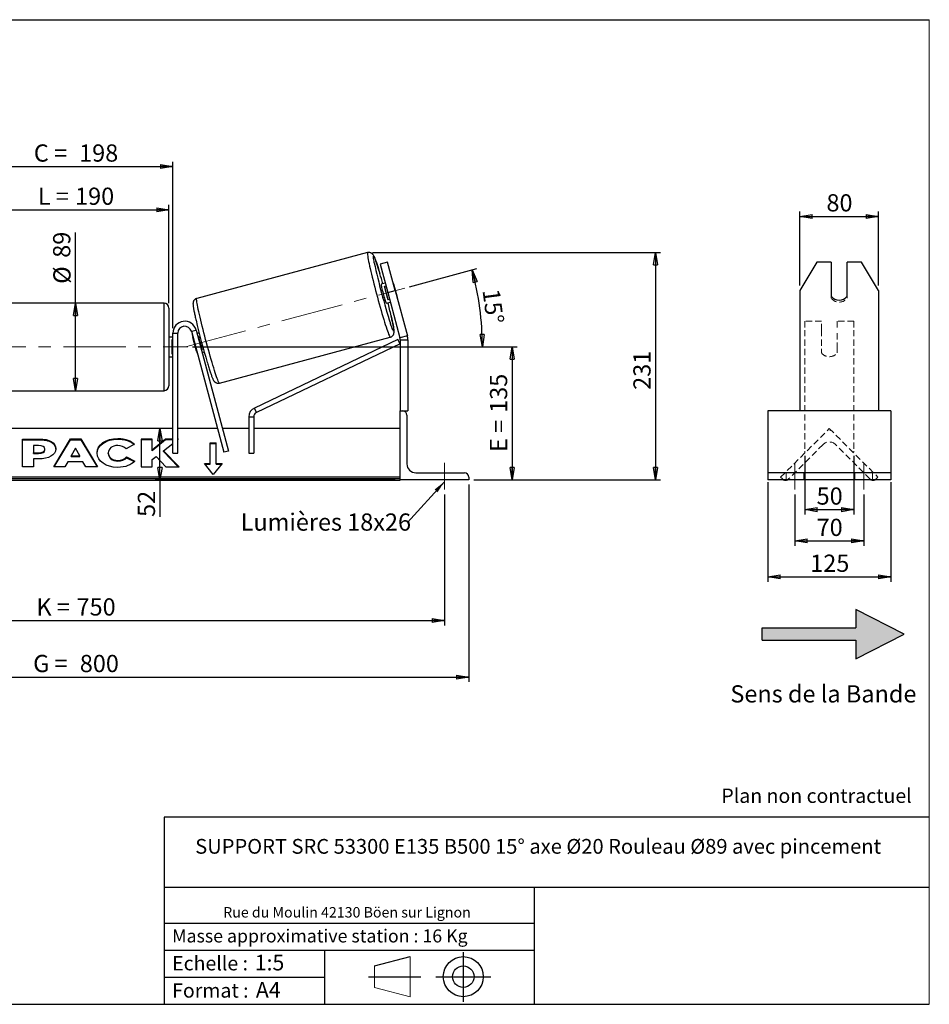
# Model space of a CAD drawing. Units: millimetres. Extents: x -1 to 292, y 3 to 205.
# Drawn here: x 107 to 292, y 5 to 205 of the extents above; entities that cross this region are included whole.
import ezdxf

# ---------------------------------------------------------------- set-up
doc = ezdxf.new("R2010")
doc.units = ezdxf.units.MM
doc.header["$PDSIZE"] = -1
doc.linetypes.add('CENTERX2', pattern=[20.32, 12.7, -2.54, 2.54, -2.54])
doc.linetypes.add('HIDDEN', pattern=[1.905, 1.27, -0.635])
doc.layers.add('SLD-0', color=7, linetype='Continuous')
doc.styles.add('SLDTEXTSTYLE0', font='TXT', dxfattribs={"width": 0.75})
doc.styles.add('SLDTEXTSTYLE2', font='TXT', dxfattribs={"width": 0.666667})
doc.dimstyles.new('SLDDIMSTYLE0', dxfattribs={"dimtxt": 3.501, "dimasz": 2.5, "dimexe": 0, "dimexo": 0.0625, "dimgap": 0.87525, "dimtad": 1, "dimdec": 0, "dimlfac": 5, "dimrnd": 1e-09, "dimzin": 12, "dimdsep": 46, "dimtxsty": 'SLDTEXTSTYLE0', "dimblk1": 'CLOSED', "dimblk2": 'CLOSED', "dimsah": 1, "dimcen": 0.09, "dimadec": 0, "dimazin": 3, "dimtfac": 1, "dimtofl": 0, "dimtmove": 0, "dimatfit": 3, "dimldrblk": 'CLOSED', "dimfxl": 0, "dimfrac": 2, "dimtolj": 1, "dimtzin": 12, "dimarcsym": 0})
doc.dimstyles.new('SLDDIMSTYLE1', dxfattribs={"dimtxt": 3.501, "dimasz": 2.5, "dimexe": 0, "dimexo": 0.0625, "dimgap": 0.87525, "dimtad": 1, "dimdec": 4, "dimlfac": 5, "dimzin": 12, "dimdsep": 46, "dimtxsty": 'SLDTEXTSTYLE0', "dimblk1": 'CLOSED', "dimblk2": 'CLOSED', "dimsah": 1, "dimcen": 0.09, "dimadec": 0, "dimazin": 3, "dimtfac": 1, "dimtofl": 0, "dimtmove": 0, "dimatfit": 3, "dimldrblk": 'CLOSED', "dimfxl": 0, "dimfrac": 2, "dimtolj": 1, "dimtzin": 12, "dimarcsym": 0})
doc.dimstyles.new('SLDDIMSTYLE3', dxfattribs={"dimtxt": 0.18, "dimasz": 2.5, "dimexe": 0, "dimexo": 0.0625, "dimgap": 0, "dimtad": 0, "dimtih": 1, "dimtoh": 1, "dimdec": 0, "dimrnd": 1e-09, "dimzin": 0, "dimdsep": 46, "dimtxsty": 'Standard', "dimsah": 1, "dimcen": 0.09, "dimadec": 0, "dimazin": 0, "dimtfac": 2.5, "dimtdec": 0, "dimtofl": 0, "dimtmove": 0, "dimatfit": 3, "dimfxl": 0, "dimfrac": 2, "dimtolj": 1, "dimtzin": 0, "dimarcsym": 0})

# ---------------------------------------------------------------- blocks, each defined once
blk = doc.blocks.new('Bloc2')
at = {"linetype": 'Continuous'}
blk.add_hatch(color=7, dxfattribs=at).paths.add_polyline_path([(1970.83, 498.63), (2009.99, 518.63), (1970.83, 538.63), (1970.83, 523.63), (1894.54, 523.63), (1894.54, 513.63), (1970.83, 513.63)], flags=0)
at = {"layer": 'SLD-0', "color": 7}
for p, q in [((1970.83, 538.63), (1970.83, 523.63)), ((2009.99, 518.63), (1970.83, 538.63)), ((1894.54, 513.63), (1894.54, 523.63)), ((1894.54, 523.63), (1970.83, 523.63)), ((1894.54, 513.63), (1970.83, 513.63)), ((1970.83, 498.63), (2009.99, 518.63)), ((1970.83, 513.63), (1970.83, 498.63))]:
    blk.add_line(p, q, dxfattribs=at)
blk = doc.blocks.new('Bloc1')
at = {"color": 7, "linetype": 'Continuous', "lineweight": 0}
blk.add_point((27.17, 41.63), dxfattribs=at)
at = {"layer": 'SLD-0'}
for p, q in [((27.17, 46.64), (27.17, 36.52)), ((9.1, 43.82), (16.35, 45.7)), ((7.87, 41.63), (18.56, 41.63)), ((21.6, 41.63), (32.77, 41.63))]:
    blk.add_line(p, q, dxfattribs=at)
at = {"layer": 'SLD-0', "color": 7, "linetype": 'Continuous', "lineweight": 18}
for p, q in [((16.35, 45.7), (16.35, 37.56)), ((9.1, 39.44), (9.1, 43.82)), ((9.1, 39.44), (16.35, 37.56))]:
    blk.add_line(p, q, dxfattribs=at)
at = {"layer": 'SLD-0'}
for radius in [4.07, 2.19]:
    blk.add_circle((27.17, 41.63), radius, dxfattribs=at)
blk = doc.blocks.new('SW_NOTE_0')
at = {"color": 0, "linetype": 'Continuous', "lineweight": 0, "insert": (28.37, -0.09), "char_height": 2.1167, "attachment_point": 2, "style": 'SLDTEXTSTYLE0'}
blk.add_mtext('Rue du Moulin 42130 Böen sur Lignon', dxfattribs=at)
blk = doc.blocks.new('_Closed')
at = {"color": 0, "linetype": 'ByBlock', "lineweight": -2}
for p, q in [((-1, 0.166667), (0, 0)), ((-1, 0.166667), (-1, -0.166667)), ((0, 0), (-1, -0.166667)), ((0, 0), (-1, 0))]:
    blk.add_line(p, q, dxfattribs=at)
blk = doc.blocks.new('_D_2')
at = {"layer": 'SLD-0', "color": 7}
for p, q in [((186.29, 150.72), (200, 154.4)), ((142.17, 138.49), (202.1, 138.49))]:
    blk.add_line(p, q, dxfattribs=at)
blk.add_arc((140.66, 138.49), 60.44, 0, 15, dxfattribs=at)
at = {"layer": 'SLD-0', "color": 7, "xscale": 2.5, "yscale": 2.5}
for p, rotation in [((199.04, 154.14), 103.8156515070267), ((201.1, 138.49), 271.1843484929743)]:
    blk.add_blockref('_Closed', p, dxfattribs=dict(at, rotation=rotation))
at = {"layer": 'SLD-0', "color": 7, "insert": (204.59, 150.46), "char_height": 3.501, "attachment_point": 1, "rotation": 277.5, "style": 'SLDTEXTSTYLE0'}
blk.add_mtext('15°', dxfattribs=at)
blk = doc.blocks.new('_D_3')
at = {"layer": 'SLD-0', "color": 7}
for p, q in [((43.37, 108.49), (43.37, 81.88)), ((193.37, 108.49), (193.37, 81.88)), ((43.37, 82.88), (193.37, 82.88))]:
    blk.add_line(p, q, dxfattribs=at)
at = {"layer": 'SLD-0', "color": 7, "xscale": 2.5, "yscale": 2.5, "rotation": 180.0000000000004}
blk.add_blockref('_Closed', (43.37, 82.88), dxfattribs=at)
at = {"layer": 'SLD-0', "color": 7, "xscale": 2.5, "yscale": 2.5}
blk.add_blockref('_Closed', (193.37, 82.88), dxfattribs=at)
at = {"layer": 'SLD-0', "color": 7, "char_height": 3.501, "attachment_point": 1}
for s, insert, style in [('K =', (110.4, 87.39), 'SLDTEXTSTYLE2'), ('750', (118.57, 87.39), 'SLDTEXTSTYLE0')]:
    blk.add_mtext(s, dxfattribs=dict(at, insert=insert, style=style))
blk = doc.blocks.new('_D_4')
at = {"layer": 'SLD-0', "color": 7}
for p, q in [((38.37, 110.49), (38.37, 70.38)), ((198.37, 110.49), (198.37, 70.38)), ((38.37, 71.38), (198.37, 71.38))]:
    blk.add_line(p, q, dxfattribs=at)
at = {"layer": 'SLD-0', "color": 7, "xscale": 2.5, "yscale": 2.5, "rotation": 180.0000000000004}
blk.add_blockref('_Closed', (38.37, 71.38), dxfattribs=at)
at = {"layer": 'SLD-0', "color": 7, "xscale": 2.5, "yscale": 2.5}
blk.add_blockref('_Closed', (198.37, 71.38), dxfattribs=at)
at = {"layer": 'SLD-0', "color": 7, "char_height": 3.501, "attachment_point": 1}
for s, insert, style in [('G =', (109.74, 75.89), 'SLDTEXTSTYLE2'), ('800', (119.23, 75.89), 'SLDTEXTSTYLE0')]:
    blk.add_mtext(s, dxfattribs=dict(at, insert=insert, style=style))
blk = doc.blocks.new('_D_5')
at = {"layer": 'SLD-0', "color": 7}
for p, q in [((142.17, 138.49), (208.17, 138.49)), ((207.17, 138.49), (207.17, 111.49)), ((199.37, 111.49), (208.17, 111.49))]:
    blk.add_line(p, q, dxfattribs=at)
at = {"layer": 'SLD-0', "color": 7, "xscale": 2.5, "yscale": 2.5}
for p, rotation in [((207.17, 138.49), 90.0000000000004), ((207.17, 111.49), 270.0000000000004)]:
    blk.add_blockref('_Closed', p, dxfattribs=dict(at, rotation=rotation))
at = {"layer": 'SLD-0', "color": 7, "char_height": 3.501, "attachment_point": 1, "rotation": 90}
for s, insert, style in [('135', (202.65, 125.08), 'SLDTEXTSTYLE0'), ('E =', (202.65, 117.15), 'SLDTEXTSTYLE2')]:
    blk.add_mtext(s, dxfattribs=dict(at, insert=insert, style=style))
blk = doc.blocks.new('_D_6')
at = {"layer": 'SLD-0', "color": 7}
for p, q in [((99.37, 147.39), (99.37, 167.35)), ((99.37, 166.35), (137.37, 166.35)), ((137.37, 147.39), (137.37, 167.35))]:
    blk.add_line(p, q, dxfattribs=at)
at = {"layer": 'SLD-0', "color": 7, "xscale": 2.5, "yscale": 2.5, "rotation": 180.0000000000004}
blk.add_blockref('_Closed', (99.37, 166.35), dxfattribs=at)
at = {"layer": 'SLD-0', "color": 7, "xscale": 2.5, "yscale": 2.5}
blk.add_blockref('_Closed', (137.37, 166.35), dxfattribs=at)
at = {"layer": 'SLD-0', "color": 7, "char_height": 3.501, "attachment_point": 1}
for s, insert, style in [('L =', (110.7, 170.87), 'SLDTEXTSTYLE2'), ('190', (118.27, 170.87), 'SLDTEXTSTYLE0')]:
    blk.add_mtext(s, dxfattribs=dict(at, insert=insert, style=style))
blk = doc.blocks.new('_D_7')
at = {"layer": 'SLD-0', "color": 7}
for p, q in [((98.57, 142.29), (98.57, 176.14)), ((138.17, 142.29), (138.17, 176.14)), ((98.57, 175.14), (138.17, 175.14))]:
    blk.add_line(p, q, dxfattribs=at)
at = {"layer": 'SLD-0', "color": 7, "xscale": 2.5, "yscale": 2.5, "rotation": 180.0000000000004}
blk.add_blockref('_Closed', (98.57, 175.14), dxfattribs=at)
at = {"layer": 'SLD-0', "color": 7, "xscale": 2.5, "yscale": 2.5}
blk.add_blockref('_Closed', (138.17, 175.14), dxfattribs=at)
at = {"layer": 'SLD-0', "color": 7, "char_height": 3.501, "attachment_point": 1}
for s, insert, style in [('C =', (109.88, 179.65), 'SLDTEXTSTYLE2'), ('198', (119.09, 179.65), 'SLDTEXTSTYLE0')]:
    blk.add_mtext(s, dxfattribs=dict(at, insert=insert, style=style))
blk = doc.blocks.new('_D_10')
at = {"layer": 'SLD-0', "color": 7}
for p, q in [((178.76, 157.65), (237.33, 157.65)), ((236.33, 157.65), (236.33, 111.49)), ((199.37, 111.49), (237.33, 111.49))]:
    blk.add_line(p, q, dxfattribs=at)
at = {"layer": 'SLD-0', "color": 7, "xscale": 2.5, "yscale": 2.5}
for p, rotation in [((236.33, 157.65), 90.0000000000004), ((236.33, 111.49), 270.0000000000004)]:
    blk.add_blockref('_Closed', p, dxfattribs=dict(at, rotation=rotation))
at = {"layer": 'SLD-0', "color": 7, "insert": (231.81, 129.76), "char_height": 3.501, "attachment_point": 1, "rotation": 90, "style": 'SLDTEXTSTYLE0'}
blk.add_mtext('231', dxfattribs=at)
blk = doc.blocks.new('_D_11')
at = {"layer": 'SLD-0', "color": 7}
for p, q in [((118.37, 147.39), (118.37, 161.77)), ((118.37, 129.59), (118.37, 147.39))]:
    blk.add_line(p, q, dxfattribs=at)
at = {"layer": 'SLD-0', "color": 7, "xscale": 2.5, "yscale": 2.5}
for p, rotation in [((118.37, 147.39), 90.0000000000004), ((118.37, 129.59), 270.0000000000004)]:
    blk.add_blockref('_Closed', p, dxfattribs=dict(at, rotation=rotation))
at = {"layer": 'SLD-0', "color": 7, "char_height": 3.501, "attachment_point": 1, "rotation": 90, "style": 'SLDTEXTSTYLE0'}
for s, insert in [('89', (113.8, 156.6)), ('%%c', (113.85, 151.32))]:
    blk.add_mtext(s, dxfattribs=dict(at, insert=insert))
blk = doc.blocks.new('_D_12')
at = {"layer": 'SLD-0', "color": 7}
for p, q in [((135.54, 111.49), (135.54, 121.89)), ((183.37, 111.49), (134.54, 111.49)), ((135.54, 111.49), (135.54, 103.93))]:
    blk.add_line(p, q, dxfattribs=at)
at = {"layer": 'SLD-0', "color": 7, "xscale": 2.5, "yscale": 2.5}
for p, rotation in [((135.54, 121.89), 90.0000000000004), ((135.54, 111.49), 270.0000000000004)]:
    blk.add_blockref('_Closed', p, dxfattribs=dict(at, rotation=rotation))
at = {"layer": 'SLD-0', "color": 7, "insert": (131.03, 103.93), "char_height": 3.501, "attachment_point": 1, "rotation": 90, "style": 'SLDTEXTSTYLE0'}
blk.add_mtext('52', dxfattribs=at)
blk = doc.blocks.new('SW_NOTE_0_1')
at = {"layer": 'SLD-0', "color": 0, "insert": (-33.9, 1.82), "char_height": 3.5, "attachment_point": 1, "style": 'SLDTEXTSTYLE0'}
blk.add_mtext('Lumières 18x26', dxfattribs=at)
blk = doc.blocks.new('_D_13')
at = {"layer": 'SLD-0', "color": 7}
for p, q in [((265.66, 150.94), (265.66, 166.01)), ((265.66, 165.01), (281.66, 165.01)), ((281.66, 150.94), (281.66, 166.01))]:
    blk.add_line(p, q, dxfattribs=at)
at = {"layer": 'SLD-0', "color": 7, "xscale": 2.5, "yscale": 2.5, "rotation": 180.0000000000004}
blk.add_blockref('_Closed', (265.66, 165.01), dxfattribs=at)
at = {"layer": 'SLD-0', "color": 7, "xscale": 2.5, "yscale": 2.5}
blk.add_blockref('_Closed', (281.66, 165.01), dxfattribs=at)
at = {"layer": 'SLD-0', "color": 7, "insert": (271.08, 169.53), "char_height": 3.501, "attachment_point": 1, "style": 'SLDTEXTSTYLE0'}
blk.add_mtext('80', dxfattribs=at)
blk = doc.blocks.new('_D_14')
at = {"layer": 'SLD-0', "color": 7}
for p, q in [((266.66, 116.32), (266.66, 104.41)), ((276.66, 116.32), (276.66, 104.41)), ((266.66, 105.41), (276.66, 105.41))]:
    blk.add_line(p, q, dxfattribs=at)
at = {"layer": 'SLD-0', "color": 7, "xscale": 2.5, "yscale": 2.5, "rotation": 180.0000000000005}
blk.add_blockref('_Closed', (266.66, 105.41), dxfattribs=at)
at = {"layer": 'SLD-0', "color": 7, "xscale": 2.5, "yscale": 2.5}
blk.add_blockref('_Closed', (276.66, 105.41), dxfattribs=at)
at = {"layer": 'SLD-0', "color": 7, "insert": (269.08, 109.93), "char_height": 3.501, "attachment_point": 1, "style": 'SLDTEXTSTYLE0'}
blk.add_mtext('50', dxfattribs=at)
blk = doc.blocks.new('_D_15')
at = {"layer": 'SLD-0', "color": 7}
for p, q in [((264.66, 108.49), (264.66, 98.05)), ((278.66, 108.49), (278.66, 98.05)), ((264.66, 99.05), (278.66, 99.05))]:
    blk.add_line(p, q, dxfattribs=at)
at = {"layer": 'SLD-0', "color": 7, "xscale": 2.5, "yscale": 2.5, "rotation": 180.0000000000004}
blk.add_blockref('_Closed', (264.66, 99.05), dxfattribs=at)
at = {"layer": 'SLD-0', "color": 7, "xscale": 2.5, "yscale": 2.5}
blk.add_blockref('_Closed', (278.66, 99.05), dxfattribs=at)
at = {"layer": 'SLD-0', "color": 7, "insert": (269.08, 103.56), "char_height": 3.501, "attachment_point": 1, "style": 'SLDTEXTSTYLE0'}
blk.add_mtext('70', dxfattribs=at)
blk = doc.blocks.new('_D_16')
at = {"layer": 'SLD-0', "color": 7}
for p, q in [((259.16, 110.99), (259.16, 90.76)), ((284.16, 110.99), (284.16, 90.76)), ((259.16, 91.76), (284.16, 91.76))]:
    blk.add_line(p, q, dxfattribs=at)
at = {"layer": 'SLD-0', "color": 7, "xscale": 2.5, "yscale": 2.5, "rotation": 180.0000000000006}
blk.add_blockref('_Closed', (259.16, 91.76), dxfattribs=at)
at = {"layer": 'SLD-0', "color": 7, "xscale": 2.5, "yscale": 2.5}
blk.add_blockref('_Closed', (284.16, 91.76), dxfattribs=at)
at = {"layer": 'SLD-0', "color": 7, "insert": (267.78, 96.27), "char_height": 3.501, "attachment_point": 1, "style": 'SLDTEXTSTYLE0'}
blk.add_mtext('125', dxfattribs=at)

msp = doc.modelspace()

# ---------------------------------------------------------------- linework, layer by layer
at = {"color": 7, "linetype": 'Continuous', "lineweight": 18}
for p, q in [((292, 205), (5, 205)), ((292, 4.867368), (292, 205))]:
    msp.add_line(p, q, dxfattribs=at)
at = {"color": 7, "linetype": 'Continuous', "lineweight": 25}
for p, q in [((177.758482, 157.649484), (143.02414, 148.342445)), ((181.835225, 155.739543), (180.289743, 155.325432)), ((180.289743, 155.325432), (181.842658, 149.529877)), ((183.388139, 149.943988), (181.835225, 155.739543)), ((269.126825, 155.739543), (265.662724, 149.943988)), ((272.062724, 155.739543), (269.126825, 155.739543)), ((272.062724, 155.739543), (272.062724, 148.784877)), ((275.262724, 148.784877), (275.262724, 155.739543)), ((278.198622, 155.739543), (275.262724, 155.739543)), ((281.662724, 149.943988), (278.198622, 155.739543)), ((181.32502, 151.461729), (180.509177, 151.243124)), ((181.172035, 150.828854), (181.47299, 150.909495)), ((181.91137, 148.069618), (181.172035, 150.828854)), ((183.036788, 151.328514), (183.776123, 148.569278)), ((181.842658, 149.529877), (183.388139, 149.943988)), ((181.842658, 149.529877), (184.313094, 140.310082)), ((182.212325, 148.150259), (181.91137, 148.069618)), ((183.388139, 149.943988), (185.858576, 140.724193)), ((265.662724, 149.943988), (265.662724, 140.724193)), ((281.662724, 149.943988), (281.662724, 140.724193)), ((136.367613, 147.394902), (100.367613, 147.394902)), ((137.367613, 146.394902), (137.367613, 130.594902)), ((181.544453, 147.379421), (182.360296, 147.598026)), ((138.167613, 140.494902), (137.367613, 140.494902)), ((138.167613, 141.294902), (139.167613, 141.294902)), ((138.167613, 116.894902), (138.167613, 141.294902)), ((139.167613, 116.894902), (139.167613, 141.294902)), ((141.919909, 141.657249), (142.885835, 141.916068)), ((141.919909, 141.657249), (148.509309, 117.065273)), ((142.256402, 140.401442), (142.192384, 140.384288)), ((142.931719, 137.625052), (142.192384, 140.384288)), ((142.885835, 141.916068), (149.475235, 117.324092)), ((143.495672, 141.325386), (143.074357, 141.212495)), ((143.350195, 140.694523), (143.222327, 140.660261)), ((147.631119, 131.148965), (182.365461, 140.456004)), ((185.858576, 140.724193), (184.313094, 140.310082)), ((265.662724, 140.724193), (265.662724, 139.895972)), ((281.662724, 140.724193), (281.662724, 139.895972)), ((138.167613, 139.923188), (137.967613, 139.923188)), ((137.967613, 139.923188), (137.967613, 137.066617)), ((183.936598, 140.020743), (154.728206, 126.069029)), ((184.367613, 139.118398), (155.159221, 125.166684)), ((184.367613, 139.118398), (183.936598, 140.020743)), ((184.367613, 139.895972), (184.367613, 125.494902)), ((184.367613, 139.895972), (185.967613, 139.895972)), ((185.967613, 139.895972), (185.967613, 125.494902)), ((265.662724, 139.895972), (265.662724, 125.494902)), ((281.662724, 139.895972), (281.662724, 125.494902)), ((137.367613, 136.494902), (138.167613, 136.494902)), ((137.967613, 137.066617), (138.167613, 137.066617)), ((142.931719, 137.625052), (142.995737, 137.642206)), ((143.961663, 137.901025), (144.08953, 137.935287)), ((144.109633, 137.348791), (144.530948, 137.461682)), ((100.367613, 129.594902), (136.367613, 129.594902)), ((153.590236, 124.26434), (153.590236, 116.894902)), ((153.590236, 124.26434), (154.590236, 124.26434)), ((154.590236, 124.26434), (154.590236, 116.894902)), ((155.159221, 125.166684), (154.728206, 126.069029)), ((184.367613, 111.494902), (184.367613, 125.494902)), ((184.367613, 125.494902), (184.867613, 125.494902)), ((184.867613, 125.494902), (185.967613, 125.494902)), ((185.767613, 124.594902), (185.767613, 114.694902)), ((265.662724, 125.494902), (259.162724, 125.494902)), ((259.162724, 125.494902), (259.162724, 124.594902)), ((259.162724, 124.594902), (259.162724, 114.694902)), ((281.662724, 125.494902), (265.662724, 125.494902)), ((284.162724, 125.494902), (281.662724, 125.494902)), ((284.162724, 125.494902), (284.162724, 124.594902)), ((284.162724, 124.594902), (284.162724, 114.694902)), ((138.167613, 121.894902), (98.567613, 121.894902)), ((147.215214, 121.894902), (139.167613, 121.894902)), ((153.590236, 121.894902), (148.25049, 121.894902)), ((184.367613, 121.894902), (154.590236, 121.894902)), ((107.570214, 119.770992), (110.998785, 119.770992)), ((107.570214, 114.114138), (107.570214, 119.770992)), ((107.570214, 119.629571), (110.998785, 119.629571)), ((109.787426, 118.453808), (109.787426, 116.95866)), ((110.827313, 118.453808), (109.787426, 118.453808)), ((110.998785, 119.629571), (110.998785, 119.770992)), ((113.920831, 114.114122), (117.305831, 119.776188)), ((114.005378, 114.114122), (117.305831, 119.634767)), ((117.305831, 119.776188), (119.429395, 119.776188)), ((117.305831, 119.634767), (117.305831, 119.776188)), ((117.305831, 119.634767), (119.429395, 119.634767)), ((119.429395, 119.776188), (122.814177, 114.114122)), ((119.429395, 119.634767), (119.429395, 119.776188)), ((119.429395, 119.634767), (122.729635, 114.114122)), ((126.962712, 119.742756), (126.962712, 119.884177)), ((130.357033, 118.704338), (128.688486, 117.791062)), ((133.920485, 119.770946), (131.703273, 119.770946)), ((131.703273, 119.770946), (131.703273, 114.114091)), ((133.920485, 119.629524), (131.703273, 119.629524)), ((136.674876, 119.770946), (133.920485, 117.475953)), ((133.920485, 117.475953), (133.920485, 119.770946)), ((136.674876, 119.629524), (133.920485, 117.334531)), ((136.274701, 117.338609), (138.167613, 118.858733)), ((138.167613, 119.770946), (136.674876, 119.770946)), ((136.674876, 119.629524), (136.674876, 119.770946)), ((138.167613, 119.629524), (136.674876, 119.629524)), ((139.167613, 119.661794), (139.303533, 119.770946)), ((139.303533, 119.770946), (139.167613, 119.770946)), ((145.767613, 119.018399), (146.967613, 119.018399)), ((145.767613, 114.775758), (145.767613, 119.018399)), ((145.767613, 118.876978), (146.967613, 118.876978)), ((146.967613, 114.775758), (146.967613, 119.018399)), ((109.787426, 116.95866), (110.838802, 116.95866)), ((109.787426, 116.817238), (109.787426, 116.95866)), ((109.787426, 116.817238), (110.838802, 116.817238)), ((110.838802, 116.817238), (110.838802, 116.95866)), ((112.107392, 117.694124), (112.107392, 117.710219)), ((112.107392, 117.552703), (112.107392, 117.694124)), ((114.324604, 117.78303), (114.324604, 117.766935)), ((118.350486, 117.928789), (117.453458, 116.330633)), ((117.453458, 116.189211), (117.453458, 116.330633)), ((117.453458, 116.330633), (119.236678, 116.330633)), ((117.453458, 116.189211), (119.236678, 116.189211)), ((119.236678, 116.330633), (118.350486, 117.928789)), ((119.236678, 116.189211), (119.236678, 116.330633)), ((122.7455, 116.926377), (122.7455, 116.942472)), ((125.031213, 116.958721), (125.031213, 116.942472)), ((125.031213, 116.801051), (125.031213, 116.942472)), ((128.745499, 116.118255), (130.414261, 115.27779)), ((128.745499, 115.976834), (128.745499, 116.118255)), ((133.920485, 117.334531), (133.920485, 117.475953)), ((133.920485, 115.576743), (134.731886, 116.215178)), ((134.731886, 116.215178), (136.743377, 114.114091)), ((139.406286, 114.114091), (136.274701, 117.338609)), ((136.274701, 117.197187), (136.274701, 117.338609)), ((139.26894, 114.114091), (136.274701, 117.197187)), ((138.167613, 116.894902), (139.167613, 116.894902)), ((149.475235, 117.324092), (148.509309, 117.065273)), ((153.590236, 116.894902), (154.590236, 116.894902)), ((109.787426, 114.114138), (107.570214, 114.114138)), ((109.787426, 115.730382), (109.787426, 114.114138)), ((110.884542, 115.730382), (109.787426, 115.730382)), ((116.209353, 114.114122), (113.920831, 114.114122)), ((116.772814, 115.11799), (116.209353, 114.114122)), ((119.872273, 115.11799), (116.772814, 115.11799)), ((120.451722, 114.114122), (119.872273, 115.11799)), ((122.814177, 114.114122), (120.451722, 114.114122)), ((126.939951, 115.289808), (126.939951, 115.431229)), ((128.745499, 115.976834), (130.310491, 115.188632)), ((131.703273, 114.114091), (133.920485, 114.114091)), ((133.920485, 114.114091), (133.920485, 115.576743)), ((136.743377, 114.114091), (139.406286, 114.114091)), ((144.567613, 114.775758), (145.767613, 114.775758)), ((146.367613, 112.571218), (144.567613, 114.775758)), ((144.683083, 114.634337), (145.767613, 114.634337)), ((145.767613, 114.634337), (145.767613, 114.775758)), ((148.167613, 114.775758), (146.367613, 112.571218)), ((146.967613, 114.775758), (148.167613, 114.775758)), ((146.967613, 114.634337), (146.967613, 114.775758)), ((146.967613, 114.634337), (148.052143, 114.634337)), ((259.162724, 114.694902), (259.162724, 112.894902)), ((284.162724, 114.694902), (284.162724, 112.894902)), ((187.567613, 112.894902), (197.467613, 112.894902)), ((284.162724, 112.894902), (259.162724, 112.894902)), ((259.162724, 112.894902), (259.162724, 111.994902)), ((284.162724, 112.894902), (284.162724, 111.994902)), ((184.367613, 111.995407), (52.367613, 111.995407)), ((184.367613, 111.641854), (52.367613, 111.641854)), ((52.367613, 111.37825), (184.367613, 111.37825)), ((184.367613, 111.494902), (184.367613, 111.37825)), ((198.367613, 111.494902), (184.367613, 111.494902)), ((198.367613, 111.994902), (198.367613, 111.494902)), ((259.162724, 111.994902), (259.162724, 111.494902)), ((284.162724, 111.494902), (259.162724, 111.494902)), ((284.162724, 111.994902), (284.162724, 111.494902))]:
    msp.add_line(p, q, dxfattribs=at)
at = {"color": 7, "linetype": 'HIDDEN', "lineweight": 18}
for p, q in [((272.062724, 148.370766), (272.062724, 148.784877)), ((275.262724, 148.370766), (275.262724, 148.784877)), ((266.662724, 143.694902), (266.662724, 141.916068)), ((270.062724, 143.694902), (266.662724, 143.694902)), ((270.062724, 141.916068), (270.062724, 143.694902)), ((273.262724, 143.694902), (273.262724, 141.916068)), ((276.662724, 143.694902), (273.262724, 143.694902)), ((276.662724, 143.694902), (276.662724, 141.916068)), ((266.662724, 141.916068), (266.662724, 117.324092)), ((270.062724, 141.916068), (270.062724, 138.121532)), ((273.262724, 138.121532), (273.262724, 141.916068)), ((276.662724, 141.916068), (276.662724, 117.324092)), ((270.062724, 137.862713), (270.062724, 138.121532)), ((273.262724, 137.862713), (273.262724, 138.121532)), ((270.062724, 137.862713), (270.062724, 137.294902)), ((273.262724, 137.294902), (273.262724, 137.862713)), ((261.763229, 111.995407), (271.662724, 121.894902)), ((271.662724, 121.894902), (281.562219, 111.995407)), ((271.890688, 121.666938), (271.749266, 121.525517)), ((270.389931, 118.642211), (263.389574, 111.641854)), ((279.935873, 111.641854), (272.935516, 118.642211)), ((266.662724, 117.324092), (266.662724, 117.065273)), ((266.662724, 116.894902), (266.662724, 117.065273)), ((276.662724, 117.324092), (276.662724, 117.065273)), ((262.862724, 111.494902), (262.862724, 112.894902)), ((266.462724, 111.494902), (266.462724, 112.894902)), ((276.862724, 111.494902), (276.862724, 112.894902)), ((280.462724, 111.494902), (280.462724, 112.894902)), ((262.116782, 111.641854), (261.763229, 111.995407)), ((281.562219, 111.995407), (281.208665, 111.641854))]:
    msp.add_line(p, q, dxfattribs=at)
at = {"color": 8, "linetype": 'Continuous', "lineweight": 25}
msp.add_line((136.367613, 129.594902), (136.367613, 147.394902), dxfattribs=at)
at = {"color": 8, "linetype": 'Continuous', "lineweight": 25, "flags": 128}
for points in [[(177.758482, 157.649484), (177.733204, 157.612832), (177.723029, 157.520666), (177.728023, 157.373581), (177.748153, 157.172533), (177.78329, 156.918825), (177.833204, 156.614102), (177.897573, 156.260341), (177.975979, 155.859836), (178.067913, 155.415184), (178.17278, 154.929269), (178.289898, 154.405243), (178.41851, 153.846504), (178.557779, 153.256676), (178.706804, 152.639583), (178.864618, 151.999228), (179.030197, 151.339765), (179.202468, 150.665469), (179.380312, 149.980714), (179.562578, 149.28994), (179.748082, 148.597629), (179.935622, 147.908269), (180.123982, 147.226331), (180.311939, 146.556238), (180.498275, 145.902336), (180.681782, 145.268866), (180.861269, 144.659936), (181.035572, 144.079494), (181.203561, 143.531307), (181.364146, 143.018927), (181.516286, 142.54568), (181.658995, 142.114633), (181.791346, 141.728582), (181.912481, 141.390032), (182.021616, 141.101177), (182.118041, 140.863891), (182.201131, 140.679713), (182.270349, 140.549837), (182.325244, 140.475106), (182.365439, 140.455998)], [(179.124405, 155.61073), (179.070417, 155.899153), (179.017873, 156.205909), (178.980203, 156.46162), (178.957685, 156.664392), (178.950486, 156.812724), (178.958659, 156.905518), (178.982144, 156.942087)], [(178.982144, 156.942087), (179.020768, 156.92216), (179.074243, 156.845884), (179.142174, 156.713826), (179.224059, 156.526961), (179.319291, 156.286673), (179.427165, 155.994743), (179.546882, 155.65333), (179.677555, 155.264963), (179.818219, 154.832517), (179.96783, 154.359193), (180.125281, 153.848496), (180.255106, 153.418899)], [(147.631119, 131.148965), (147.590902, 131.168067), (147.536006, 131.242798), (147.466789, 131.372674), (147.383698, 131.556852), (147.287273, 131.794138), (147.178139, 132.082993), (147.057003, 132.421543), (146.924652, 132.807594), (146.781944, 133.238641), (146.629803, 133.711888), (146.469218, 134.224268), (146.301229, 134.772455), (146.126926, 135.352897), (145.947439, 135.961827), (145.763933, 136.595297), (145.577597, 137.249199), (145.389639, 137.919292), (145.20128, 138.60123), (145.01374, 139.29059), (144.828235, 139.982901), (144.64597, 140.673675), (144.468125, 141.35843), (144.295855, 142.032726), (144.130275, 142.692189), (143.972462, 143.332544), (143.823437, 143.949637), (143.684167, 144.539465), (143.555556, 145.098204), (143.438437, 145.62223), (143.33357, 146.108145), (143.241636, 146.552797), (143.16323, 146.953302), (143.098861, 147.307063), (143.048947, 147.611786), (143.013811, 147.865494), (142.99368, 148.066542), (142.988686, 148.213627), (142.998862, 148.305793), (143.02414, 148.342445), (143.02414, 148.342445)], [(182.540808, 144.818055), (182.575605, 144.666353), (182.688753, 144.163028), (182.789596, 143.697819), (182.877389, 143.27417), (182.95148, 142.895218), (183.011322, 142.563767), (183.056471, 142.282273), (183.086593, 142.052819), (183.101465, 141.877105), (183.100978, 141.75643), (183.085134, 141.691688), (183.05405, 141.68336), (183.007958, 141.731505), (182.947199, 141.835769), (182.872221, 141.995379), (182.783581, 142.209153), (182.681934, 142.475508), (182.568033, 142.792473), (182.442722, 143.157702), (182.415923, 143.237647)]]:
    msp.add_lwpolyline(points, dxfattribs=at)
at = {"color": 7, "linetype": 'Continuous', "lineweight": 25, "flags": 128}
for points in [[(180.509177, 151.243124), (180.501166, 151.211195), (180.508278, 151.124608), (180.530308, 150.985855), (180.56662, 150.798928), (180.616172, 150.569203), (180.677537, 150.30329), (180.748951, 150.008838), (180.828357, 149.694319), (180.913474, 149.36878), (181.00185, 149.041586), (181.090945, 148.722152), (181.178195, 148.419665), (181.26109, 148.142828), (181.337246, 147.899605), (181.404471, 147.696993), (181.460831, 147.540821), (181.504706, 147.435581), (181.534832, 147.384302), (181.544453, 147.379421)], [(183.036788, 151.328514), (182.967988, 151.536692), (182.939767, 151.617333)], [(183.836511, 148.270642), (183.82063, 148.35459), (183.776123, 148.569278)]]:
    msp.add_lwpolyline(points, dxfattribs=at)
at = {"color": 7, "linetype": 'HIDDEN', "lineweight": 18, "flags": 128}
for points in [[(262.310046, 111.494902), (262.253165, 111.529927), (262.116782, 111.641854)], [(263.389574, 111.641854), (263.253191, 111.529927), (263.196311, 111.494902)], [(280.129137, 111.494902), (280.072256, 111.529927), (279.935873, 111.641854)], [(281.208665, 111.641854), (281.072282, 111.529927), (281.015401, 111.494902)]]:
    msp.add_lwpolyline(points, dxfattribs=at)
at = {"color": 7, "linetype": 'Continuous', "lineweight": 25}
for centre, radius, start, end in [((300.654574, 181.316137), 124.21896, 191.94286952, 197.8510367), ((56.684849, 116.471126), 128.975759, 15.68373088, 16.64677823), ((214.884489, 158.383409), 34.548529, 192.63063518, 197.36936482), ((273.662724, 150.048934), 2.039078, 218.3099894, 321.6900106), ((136.367613, 146.394902), 1, 0, 90), ((66.201311, 117.878838), 119.417755, 13.03745904, 14.3486062), ((140.567613, 141.294902), 2.4, 15, 180), ((140.567613, 141.294902), 1.4, 15, 180), ((287.984853, 177.952976), 149.059335, 193.20226232, 196.62385814), ((143.9191, 140.929765), 1.810827, 179.24341724, 197.53152042), ((177.06265, 148.249078), 34.548529, 192.63063518, 197.36936482), ((182.767613, 139.895972), 1.6, 0, 15), ((182.767613, 139.895972), 3.2, 0, 15), ((144.413807, 137.902695), 1.50787, 190.61034692, 212.61471542), ((136.367613, 130.594902), 1, 270, 0), ((155.590236, 124.26434), 2, 115.53199297, 180), ((155.590236, 124.26434), 1, 115.53199297, 180), ((184.867613, 124.594902), 0.9, 360, 90), ((187.567613, 114.694902), 1.8, 180, 270), ((197.467613, 111.994902), 0.9, 0, 90), ((262.753178, 112.27825), 0.9, 240.50357481, 299.49642519), ((280.572269, 112.27825), 0.9, 240.50357481, 299.49642519)]:
    msp.add_arc(centre, radius, start, end, dxfattribs=at)
at = {"color": 7, "linetype": 'HIDDEN', "lineweight": 18}
for centre, radius, start, end in [((273.662724, 149.634823), 2.039078, 218.3099894, 321.6900106), ((271.662724, 138.494902), 2, 216.86989765, 323.13010235), ((271.662724, 117.369419), 1.8, 45, 135)]:
    msp.add_arc(centre, radius, start, end, dxfattribs=at)
at = {"color": 7, "linetype": 'Continuous', "lineweight": 25}
for points, knots in [([(180.247387, 153.449519), (180.240864, 153.471456), (180.181105, 153.672443), (180.072649, 154.027672), (179.923478, 154.509607), (179.781391, 154.956682), (179.646501, 155.369796), (179.519507, 155.746151), (179.400642, 156.084753), (179.289581, 156.385533), (179.184987, 156.650747), (179.079994, 156.891226), (178.991149, 157.067752), (178.893887, 157.218418), (178.810702, 157.323278), (178.713027, 157.422571), (178.584199, 157.522094), (178.421484, 157.609475), (178.229531, 157.67005), (178.018686, 157.691548), (177.858907, 157.674831), (177.773675, 157.653318), (177.758482, 157.649484)], [0, 0, 0, 0, 0.008948801, 0.0819913102, 0.1551473081, 0.2284624979, 0.3020067529, 0.3758926894, 0.4503139434, 0.525632813, 0.6026130194, 0.6831988186, 0.774540189, 0.8150981342, 0.8425815415, 0.8677906723, 0.8922620811, 0.916908511, 0.9422691672, 0.9681695091, 0.9943262476, 1, 1, 1, 1]), ([(143.026573, 148.338103), (143.005653, 148.333966), (142.911446, 148.315336), (142.762433, 148.237719), (142.596367, 148.115714), (142.47001, 147.974795), (142.379298, 147.830418), (142.319255, 147.691479), (142.282709, 147.564142), (142.262099, 147.446961), (142.251984, 147.331626), (142.250152, 147.201015), (142.258984, 147.027546), (142.28282, 146.80505), (142.324351, 146.517944), (142.378666, 146.197422), (142.446846, 145.833239), (142.526177, 145.437451), (142.616365, 145.00919), (142.718219, 144.545934), (142.797391, 144.193732), (142.845313, 143.98841), (142.85259, 143.957229)], [0, 0, 0, 0, 0.0082924192, 0.0373413182, 0.0642894052, 0.0897459999, 0.1141725889, 0.1381640677, 0.1628411908, 0.1898028984, 0.2218620389, 0.2635832298, 0.3247248883, 0.4162052194, 0.4978879247, 0.5845653288, 0.6671240578, 0.7478639461, 0.827672543, 0.9069399149, 0.985867405, 1, 1, 1, 1]), ([(182.363302, 140.460406), (182.38413, 140.464527), (182.478243, 140.483144), (182.627167, 140.560734), (182.793234, 140.682734), (182.91959, 140.823653), (183.010303, 140.96803), (183.070346, 141.106969), (183.106892, 141.234307), (183.127502, 141.351488), (183.137617, 141.466823), (183.139449, 141.597434), (183.130617, 141.770902), (183.106781, 141.993397), (183.065249, 142.280509), (183.010941, 142.60101), (182.942734, 142.96527), (182.863498, 143.360779), (182.772963, 143.79006), (182.672724, 144.248043), (182.597278, 144.578914), (182.559824, 144.743172)], [0, 0, 0, 0, 0.0083812969, 0.0378710412, 0.0652280916, 0.0910710149, 0.1158683011, 0.1402238738, 0.1652754963, 0.1926463739, 0.225192043, 0.2675463935, 0.329615936, 0.42248457, 0.5054068896, 0.5933997075, 0.6772113454, 0.7591765399, 0.8401963097, 0.920666641, 1, 1, 1, 1]), ([(145.171904, 135.249828), (145.220361, 135.08949), (145.320765, 134.757266), (145.465971, 134.289662), (145.60825, 133.841546), (145.743088, 133.428712), (145.870097, 133.052282), (145.988958, 132.7137), (146.10002, 132.412914), (146.204614, 132.147702), (146.309607, 131.907223), (146.398452, 131.730697), (146.495714, 131.580031), (146.578899, 131.475171), (146.676574, 131.375878), (146.805401, 131.276355), (146.968117, 131.188973), (147.16007, 131.128399), (147.370915, 131.106901), (147.530694, 131.123617), (147.615926, 131.14513), (147.631119, 131.148965)], [0, 0, 0, 0, 0.0691919161, 0.1433678961, 0.2177052876, 0.292274938, 0.3671910338, 0.4426499109, 0.5190189186, 0.5970724264, 0.6787817982, 0.7713967014, 0.8125201282, 0.8403867247, 0.8659473354, 0.8907599384, 0.9157500027, 0.9414642514, 0.9677257105, 0.994247141, 1, 1, 1, 1]), ([(110.998785, 119.629571), (111.268463, 119.622142), (111.78288, 119.607972), (112.504567, 119.481174), (113.125383, 119.277143), (113.642684, 118.987255), (114.031972, 118.610223), (114.274121, 118.169353), (114.301337, 117.857009), (114.314656, 117.704152)], [0, 0, 0, 0, 0.1675969479, 0.3196951521, 0.4593130732, 0.5907538009, 0.725842247, 0.8658305406, 1, 1, 1, 1]), ([(126.962712, 119.742756), (127.249338, 119.734213), (127.792703, 119.718019), (128.552673, 119.574578), (129.239987, 119.339034), (129.819384, 119.030118), (130.120289, 118.764963), (130.253436, 118.647634)], [0, 0, 0, 0, 0.2272667959, 0.4308345994, 0.6191551916, 0.8314800381, 1, 1, 1, 1])]:
    msp.add_open_spline(points, degree=3, knots=knots, dxfattribs=at)
for points in [[(112.107392, 117.710219), (112.107392, 118.195215), (111.627443, 118.453808), (110.827313, 118.453808)], [(110.998785, 119.770992), (113.021763, 119.770992), (114.324604, 119.035527), (114.324604, 117.78303)], [(122.7455, 116.942472), (122.7455, 118.591213), (124.539776, 119.884177), (126.962712, 119.884177)], [(122.7455, 116.801051), (122.7455, 118.449792), (124.539776, 119.742756), (126.962712, 119.742756)], [(126.939951, 118.453869), (125.819854, 118.453869), (125.031213, 117.783091), (125.031213, 116.958721)], [(128.688486, 117.791062), (128.231301, 118.195123), (127.705612, 118.453869), (126.939951, 118.453869)], [(126.962712, 119.884177), (128.597006, 119.884177), (129.648381, 119.399335), (130.357033, 118.704338)], [(110.838802, 116.95866), (111.627443, 116.95866), (112.107392, 117.249596), (112.107392, 117.694124)], [(110.838802, 116.817238), (111.627443, 116.817238), (112.107392, 117.108174), (112.107392, 117.552703)], [(114.324604, 117.766935), (114.324604, 116.43335), (112.873054, 115.730382), (110.884542, 115.730382)], [(126.871232, 114.000921), (124.585516, 114.000921), (122.7455, 115.237476), (122.7455, 116.926377)], [(125.031213, 116.942472), (125.031213, 116.094036), (125.819854, 115.431229), (126.939951, 115.431229)], [(125.031213, 116.801051), (125.031213, 115.952615), (125.819854, 115.289808), (126.939951, 115.289808)], [(126.939951, 115.431229), (127.774113, 115.431229), (128.26555, 115.70607), (128.745499, 116.118255)], [(130.414261, 115.27779), (129.659872, 114.542325), (128.642746, 114.000921), (126.871232, 114.000921)], [(126.939951, 115.289808), (127.774113, 115.289808), (128.26555, 115.564649), (128.745499, 115.976834)]]:
    msp.add_open_spline(points, degree=3, dxfattribs=at)
at = {"layer": 'SLD-0'}
msp.add_line((5, 205), (292, 205), dxfattribs=at)
at = {"layer": 'SLD-0', "color": 7, "linetype": 'CENTERX2', "lineweight": 18}
for p, q in [((140.694217, 138.504186), (185.319991, 150.461626)), ((95.567613, 138.494902), (141.167613, 138.494902)), ((193.367613, 109.494902), (193.367613, 114.894902)), ((264.662724, 109.494902), (264.662724, 114.894902)), ((278.662724, 109.494902), (278.662724, 114.894902))]:
    msp.add_line(p, q, dxfattribs=at)
at = {"layer": 'SLD-0', "color": 7}
for p, q in [((212.459205, 42.875168), (136.386506, 42.875168)), ((136.386506, 42.875168), (136.386506, 4.867368)), ((292, 42.875168), (212.459205, 42.875168)), ((292, 28.624805), (136.386506, 28.624805)), ((211.672183, 4.867368), (211.672183, 28.624805)), ((136.386506, 21.367368), (211.672183, 21.367368)), ((136.386506, 15.867368), (211.672183, 15.867368)), ((168.999609, 15.867368), (168.999609, 4.867368)), ((136.386506, 10.367368), (168.999609, 10.367368)), ((5, 4.867368), (292, 4.867368))]:
    msp.add_line(p, q, dxfattribs=at)

# ---------------------------------------------------------------- block references
at = {"color": 7, "linetype": 'Continuous', "xscale": 0.25, "yscale": 0.25, "zscale": 0.25}
msp.add_blockref('Bloc2', (-215.643907, -49.537155), dxfattribs=at)
at = {"color": 7, "linetype": 'Continuous', "lineweight": 0}
msp.add_blockref('SW_NOTE_0', (145.201705, 24.718567), dxfattribs=at)
at = {"color": 7, "linetype": 'Continuous'}
msp.add_blockref('Bloc1', (170.048763, -31.144687), dxfattribs=at)
at = {"layer": 'SLD-0', "color": 7}
msp.add_blockref('SW_NOTE_0_1', (185.84206, 102.818528), dxfattribs=at)

# ---------------------------------------------------------------- texts
at = {"color": 7, "linetype": 'Continuous', "lineweight": 0, "attachment_point": 1, "style": 'SLDTEXTSTYLE0'}
for s, insert, char_height in [('Masse approximative station : 16 Kg', (138.012593, 20.085451), 2.64583333), ('Echelle :', (138.012593, 14.671554), 2.9104167), ('1:5', (154.81115, 14.934715), 3.175), ('Format :', (138.012593, 9.134952), 2.9104167), ('A4', (155.028696, 9.398113), 3.175)]:
    msp.add_mtext(s, dxfattribs=dict(at, insert=insert, char_height=char_height))
at = {"layer": 'SLD-0', "color": 7, "style": 'SLDTEXTSTYLE0'}
for s, insert, char_height, attachment_point in [('Sens de la Bande', (251.538696, 69.717655), 3.5, 1), ('Plan non contractuel', (249.709504, 48.71285), 2.91041667, 1), ('SUPPORT SRC 53300 E135 B500 15° axe Ø20 Rouleau Ø89 avec pincement', (212.451686, 38.474987), 3, 2)]:
    msp.add_mtext(s, dxfattribs=dict(at, insert=insert, char_height=char_height, attachment_point=attachment_point))

# ---------------------------------------------------------------- dimensions: what is measured, and where the dimension line sits
at = {"layer": 'SLD-0', "color": 7}
for base, p1, p2, text, picture, middle in [((138.167613, 175.141743), (98.567613, 141.294902), (138.167613, 141.294902), 'C = <>', '_D_7', (118.367613, 175.141743)), ((137.367613, 166.353768), (99.367613, 146.394902), (137.367613, 146.394902), 'L = <>', '_D_6', (118.367613, 166.353768)), ((193.367613, 82.87825), (43.367613, 109.494902), (193.367613, 109.494902), 'K = <>', '_D_3', (118.367613, 82.87825))]:
    dim = msp.add_linear_dim(base=base, p1=p1, p2=p2, text=text, dimstyle='SLDDIMSTYLE0', dxfattribs=at)
    dim.commit()
    dim.dimension.update_dxf_attribs({"geometry": picture, "text_midpoint": middle, "dimtype": 160})
for base, p1, p2, picture, middle in [((281.662724, 165.012613), (265.662724, 149.943988), (281.662724, 149.943988), '_D_13', (273.662724, 165.012613)), ((276.662724, 105.413354), (266.662724, 117.324092), (276.662724, 117.324092), '_D_14', (271.662724, 105.413354)), ((278.662724, 99.049385), (264.662724, 109.494902), (278.662724, 109.494902), '_D_15', (271.662724, 99.049385))]:
    dim = msp.add_linear_dim(base=base, p1=p1, p2=p2, dimstyle='SLDDIMSTYLE0', dxfattribs=at)
    dim.commit()
    dim.dimension.update_dxf_attribs({"geometry": picture, "text_midpoint": middle, "dimtype": 160})
for base, p1, p2, angle, text, picture, middle in [((118.367613, 147.394902), (136.367613, 129.594902), (136.367613, 147.394902), 90, '%%c<>', '_D_11', (118.367613, 156.544315)), ((207.167613, 111.494902), (141.167613, 138.494902), (198.367613, 111.494902), 90, 'E = <>', '_D_5', (207.167613, 124.994902)), ((198.367613, 71.37825), (38.367613, 111.494902), (198.367613, 111.494902), 0, 'G = <>', '_D_4', (118.367613, 71.37825))]:
    dim = msp.add_linear_dim(base=base, p1=p1, p2=p2, angle=angle, text=text, dimstyle='SLDDIMSTYLE0', dxfattribs=at)
    dim.commit()
    dim.dimension.update_dxf_attribs({"geometry": picture, "text_midpoint": middle, "dimtype": 160})
for base, p1, p2, angle, picture, middle in [((236.325016, 111.494902), (177.758482, 157.649484), (198.367613, 111.494902), 90, '_D_10', (236.325016, 133.635699)), ((135.544502, 121.894902), (184.367613, 111.494902), (184.367613, 121.894902), 90, '_D_12', (135.544502, 106.514767)), ((284.162724, 91.755069), (259.162724, 111.994902), (284.162724, 111.994902), 0, '_D_16', (271.662724, 91.755069))]:
    dim = msp.add_linear_dim(base=base, p1=p1, p2=p2, angle=angle, dimstyle='SLDDIMSTYLE0', dxfattribs=at)
    dim.commit()
    dim.dimension.update_dxf_attribs({"geometry": picture, "text_midpoint": middle, "dimtype": 160})
dim = msp.add_angular_dim_2l(base=(200.579899, 146.383563), line1=((185.319991, 150.461626), (140.694217, 138.504186)), line2=((141.167613, 138.494902), (95.567613, 138.494902)), dimstyle='SLDDIMSTYLE1', dxfattribs=at)
dim.commit()
dim.dimension.update_dxf_attribs({"geometry": '_D_2', "text_midpoint": (200.579899, 146.383563), "dimtype": 162})

# ---------------------------------------------------------------- leaders
msp.add_leader([(193.367613, 111.076102), (185.84206, 102.818528)], dimstyle='SLDDIMSTYLE3', dxfattribs=at)

doc.saveas('drawing.dxf')
